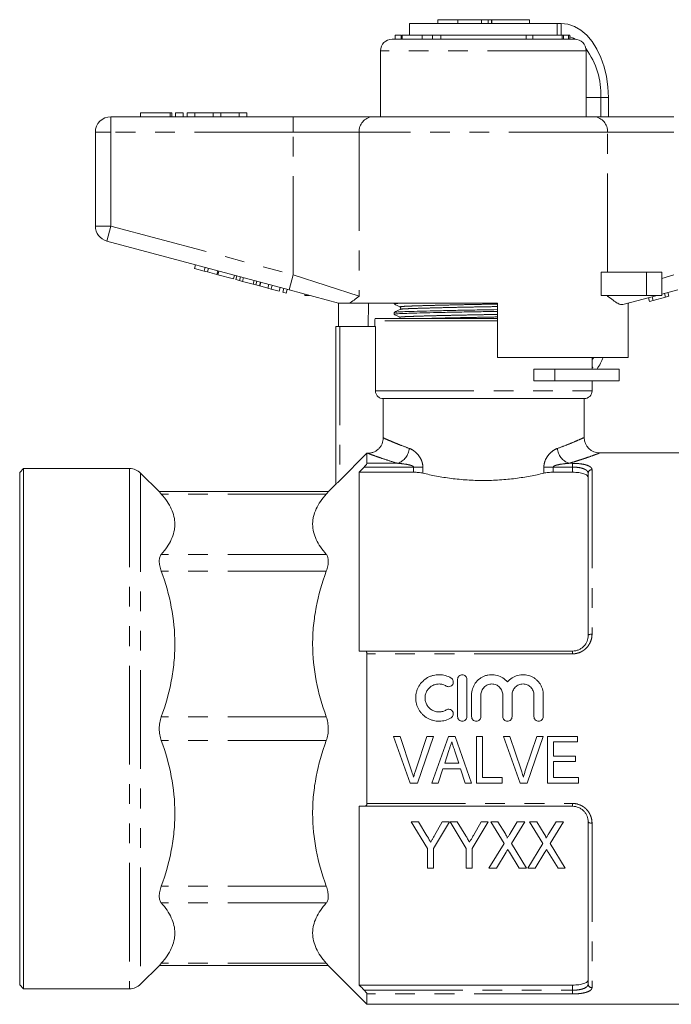
# Model space of a CAD drawing. Units: millimetres. Extents: x 166 to 241, y 92 to 254.
# Drawn here: x 166 to 207, y 191 to 254 of the extents above; entities that cross this region are included whole.
import ezdxf

# ---------------------------------------------------------------- set-up
doc = ezdxf.new("R2010")
doc.units = ezdxf.units.MM
doc.linetypes.add('PHANTOM', pattern=[12.7, 6.35, -1.27, 1.27, -1.27, 1.27, -1.27])

msp = doc.modelspace()

# ---------------------------------------------------------------- linework, layer by layer
at = {"color": 7, "linetype": 'Continuous', "lineweight": 15}
for p, q in [((192.455, 254.287), (192.455, 254.037)), ((192.455, 254.287), (193.74, 254.287)), ((193.74, 254.287), (193.74, 254.037)), ((193.74, 254.287), (195.26, 254.287)), ((195.26, 254.287), (195.26, 254.037)), ((195.26, 254.287), (195.702, 254.287)), ((195.702, 254.287), (195.915, 254.287)), ((195.915, 254.287), (195.915, 254.037)), ((195.915, 254.287), (195.928, 254.287)), ((195.928, 254.287), (198.362, 254.287)), ((198.362, 254.037), (198.362, 254.287)), ((190.639, 254.037), (190.639, 253.287)), ((190.639, 254.037), (200.139, 254.037)), ((200.139, 253.287), (200.139, 254.037)), ((200.139, 254.037), (200.401, 254.037)), ((201.264, 253.037), (189.514, 253.037)), ((189.709, 253.287), (189.709, 253.037)), ((190.048, 253.287), (189.709, 253.287)), ((190.094, 253.319), (190.094, 253.037)), ((190.151, 253.287), (190.151, 253.037)), ((190.653, 253.287), (190.821, 253.287)), ((191.318, 253.287), (199.609, 253.287)), ((191.436, 253.287), (191.436, 253.037)), ((192.109, 253.037), (192.109, 253.287)), ((192.639, 253.287), (192.639, 253.037)), ((198.139, 253.037), (198.139, 253.287)), ((198.585, 253.287), (198.585, 253.037)), ((200.476, 253.287), (199.6, 253.287)), ((200.476, 253.287), (200.476, 253.037)), ((200.554, 253.287), (200.476, 253.287)), ((200.554, 253.287), (200.554, 253.037)), ((200.877, 253.287), (200.554, 253.287)), ((200.877, 253.287), (200.877, 253.037)), ((200.96, 253.287), (200.877, 253.287)), ((200.88, 253.287), (200.88, 253.319)), ((200.96, 253.287), (200.96, 253.037)), ((188.764, 252.287), (188.764, 248.037)), ((202.014, 248.037), (202.014, 252.287)), ((202.962, 249.287), (202.962, 248.037)), ((203.442, 249.287), (203.442, 248.037)), ((171.389, 248.037), (183.126, 248.037)), ((173.303, 248.287), (173.303, 248.037)), ((173.303, 248.287), (175.204, 248.287)), ((175.204, 248.287), (175.323, 248.287)), ((175.323, 248.037), (175.323, 248.287)), ((175.554, 248.287), (175.554, 248.037)), ((175.554, 248.287), (176.054, 248.287)), ((176.054, 248.287), (176.054, 248.037)), ((176.304, 248.287), (176.304, 248.037)), ((176.304, 248.287), (176.804, 248.287)), ((176.804, 248.287), (176.804, 248.037)), ((176.804, 248.287), (177.977, 248.287)), ((177.977, 248.287), (177.977, 248.037)), ((177.977, 248.287), (178.477, 248.287)), ((178.477, 248.287), (178.477, 248.037)), ((178.477, 248.287), (179.651, 248.287)), ((179.651, 248.287), (179.651, 248.037)), ((179.651, 248.287), (180.151, 248.287)), ((180.151, 248.287), (180.151, 248.037)), ((183.126, 248.037), (188.244, 248.037)), ((188.244, 248.037), (202.534, 248.037)), ((202.534, 248.037), (207.652, 248.037)), ((170.389, 241.003), (170.389, 247.037)), ((182.867, 236.892), (171.13, 240.037)), ((176.785, 238.263), (176.849, 238.505)), ((176.785, 238.263), (177.392, 238.101)), ((177.392, 238.101), (177.456, 238.342)), ((177.392, 238.101), (177.608, 238.043)), ((177.608, 238.043), (177.673, 238.284)), ((177.608, 238.043), (178.215, 237.88)), ((178.215, 237.88), (178.28, 238.122)), ((178.29, 237.86), (178.354, 238.102)), ((178.29, 237.86), (179.286, 237.593)), ((179.286, 237.593), (179.351, 237.835)), ((179.445, 237.551), (179.509, 237.792)), ((202.981, 236.537), (202.981, 238.037)), ((205.889, 238.037), (202.981, 238.037)), ((206.889, 238.037), (205.889, 238.037)), ((206.889, 238.037), (206.889, 236.537)), ((179.445, 237.551), (179.677, 237.488)), ((179.677, 237.488), (179.741, 237.73)), ((179.677, 237.488), (179.861, 237.439)), ((179.861, 237.439), (179.926, 237.68)), ((179.861, 237.439), (180.554, 237.254)), ((180.554, 237.254), (180.618, 237.495)), ((180.554, 237.254), (180.738, 237.204)), ((180.738, 237.204), (180.803, 237.445)), ((180.738, 237.204), (180.97, 237.142)), ((180.97, 237.142), (181.035, 237.383)), ((180.977, 237.14), (181.042, 237.382)), ((180.977, 237.14), (181.497, 237.001)), ((181.497, 237.001), (181.562, 237.242)), ((181.714, 236.943), (181.778, 237.184)), ((181.497, 237.001), (181.714, 236.943)), ((181.714, 236.943), (182.234, 236.803)), ((182.234, 236.803), (182.298, 237.045)), ((182.472, 236.739), (182.537, 236.981)), ((182.472, 236.739), (182.689, 236.681)), ((182.689, 236.681), (182.754, 236.923)), ((186.058, 236.037), (182.867, 236.892)), ((183.889, 236.619), (183.889, 236.537)), ((184.192, 236.537), (183.889, 236.537)), ((205.889, 236.537), (202.981, 236.537)), ((206.586, 236.537), (204.382, 235.947)), ((206.889, 236.537), (205.889, 236.537)), ((207.911, 236.892), (206.889, 236.619)), ((207.13, 236.424), (207.065, 236.666)), ((207.13, 236.424), (207.346, 236.482)), ((207.346, 236.482), (207.282, 236.724)), ((186.014, 236.049), (186.014, 236.037)), ((186.057, 234.537), (186.057, 236.037)), ((196.289, 236.037), (186.755, 236.037)), ((187.99, 236.037), (187.97, 234.537)), ((189.639, 236.037), (189.639, 235.99)), ((196.289, 236.037), (196.289, 232.537)), ((204.71, 232.537), (204.71, 236.035)), ((204.764, 236.037), (204.72, 236.037)), ((204.764, 236.037), (204.764, 236.049)), ((206.09, 236.146), (206.025, 236.387)), ((206.09, 236.146), (206.32, 236.207)), ((206.32, 236.207), (206.255, 236.449)), ((206.32, 236.207), (207.13, 236.424)), ((189.639, 235.436), (189.639, 235.321)), ((188.389, 234.887), (188.389, 234.537)), ((195.389, 235.037), (188.412, 235.037)), ((196.289, 235.037), (195.389, 235.037)), ((185.889, 224.378), (185.889, 234.537)), ((186.139, 234.537), (185.889, 234.537)), ((188.435, 234.537), (186.139, 234.537)), ((188.435, 230.387), (188.435, 234.537)), ((204.71, 232.537), (196.289, 232.537)), ((202.389, 231.787), (202.389, 232.537)), ((198.649, 231.787), (198.649, 231.037)), ((198.649, 231.787), (199.984, 231.787)), ((199.984, 231.787), (204.139, 231.787)), ((202.389, 231.975), (202.436, 231.869)), ((204.139, 231.037), (204.139, 231.787)), ((198.649, 231.037), (199.984, 231.037)), ((199.984, 231.037), (204.139, 231.037)), ((202.389, 230.387), (202.389, 231.037)), ((201.889, 229.887), (188.938, 229.887)), ((188.938, 227.365), (188.938, 229.887)), ((201.889, 227.378), (201.889, 229.887)), ((186.139, 224.617), (187.889, 226.369)), ((187.889, 226.369), (187.889, 225.721)), ((187.889, 226.369), (187.937, 226.369)), ((208.764, 226.387), (202.881, 226.387)), ((165.764, 225.387), (165.514, 225.137)), ((165.514, 192.137), (165.514, 225.137)), ((172.6, 225.387), (165.764, 225.387)), ((165.764, 225.387), (165.764, 191.887)), ((174.521, 223.88), (173.307, 225.094)), ((187.389, 225.147), (187.389, 213.637)), ((187.389, 225.147), (190.889, 225.147)), ((199.889, 225.147), (201.139, 225.147)), ((202.139, 214.637), (202.139, 225.077)), ((185.398, 223.897), (174.505, 223.897)), ((185.889, 224.387), (185.382, 223.88)), ((187.708, 213.637), (201.139, 213.637)), ((187.889, 213.455), (187.889, 203.819)), ((193.73, 211.813), (193.73, 209.413)), ((194.33, 209.413), (194.33, 211.813)), ((194.63, 210.809), (194.63, 209.413)), ((195.23, 209.413), (195.23, 210.809)), ((196.639, 210.809), (196.639, 209.413)), ((197.239, 209.413), (197.239, 210.809)), ((198.648, 210.809), (198.648, 209.413)), ((199.248, 209.413), (199.248, 210.809)), ((190.681, 205.137), (189.605, 208.137)), ((189.605, 208.137), (190.024, 208.137)), ((190.024, 208.137), (190.744, 205.987)), ((191.033, 205.987), (191.754, 208.137)), ((192.173, 208.137), (191.137, 205.137)), ((191.754, 208.137), (192.173, 208.137)), ((192.076, 205.137), (193.135, 208.137)), ((193.135, 208.137), (193.567, 208.137)), ((193.567, 208.137), (194.626, 205.137)), ((194.947, 208.137), (195.331, 208.137)), ((194.947, 205.137), (194.947, 208.137)), ((195.331, 208.137), (195.331, 205.483)), ((196.682, 208.137), (197.101, 208.137)), ((197.758, 205.137), (196.682, 208.137)), ((197.101, 208.137), (197.82, 205.987)), ((198.11, 205.987), (198.831, 208.137)), ((199.25, 208.137), (198.214, 205.137)), ((198.831, 208.137), (199.25, 208.137)), ((199.524, 205.137), (199.524, 208.137)), ((199.524, 208.137), (201.447, 208.137)), ((201.447, 208.137), (201.447, 207.791)), ((201.447, 207.791), (199.908, 207.791)), ((199.908, 207.791), (199.908, 206.868)), ((193.17, 207.239), (192.899, 206.407)), ((193.802, 206.407), (193.548, 207.187)), ((199.908, 206.868), (201.331, 206.868)), ((201.331, 206.868), (201.331, 206.522)), ((192.786, 206.06), (192.485, 205.137)), ((193.915, 206.06), (192.786, 206.06)), ((192.899, 206.407), (193.802, 206.407)), ((194.216, 205.137), (193.915, 206.06)), ((201.331, 206.522), (199.908, 206.522)), ((199.908, 206.522), (199.908, 205.483)), ((195.331, 205.483), (196.601, 205.483)), ((196.601, 205.483), (196.601, 205.137)), ((199.908, 205.483), (201.524, 205.483)), ((201.524, 205.483), (201.524, 205.137)), ((191.137, 205.137), (190.681, 205.137)), ((192.485, 205.137), (192.076, 205.137)), ((194.626, 205.137), (194.216, 205.137)), ((196.601, 205.137), (194.947, 205.137)), ((198.214, 205.137), (197.758, 205.137)), ((201.524, 205.137), (199.524, 205.137)), ((187.389, 203.637), (187.389, 192.128)), ((201.139, 203.637), (187.708, 203.637)), ((191.209, 202.645), (190.746, 202.645)), ((190.746, 202.645), (191.784, 200.916)), ((191.75, 201.744), (191.209, 202.645)), ((192.169, 200.916), (193.208, 202.645)), ((192.745, 202.645), (192.245, 201.762)), ((193.208, 202.645), (192.745, 202.645)), ((193.246, 202.645), (194.284, 200.916)), ((193.709, 202.645), (193.246, 202.645)), ((194.25, 201.744), (193.709, 202.645)), ((194.669, 200.916), (195.708, 202.645)), ((195.245, 202.645), (194.745, 201.762)), ((195.708, 202.645), (195.245, 202.645)), ((195.861, 202.645), (196.72, 201.244)), ((196.329, 202.645), (195.861, 202.645)), ((196.806, 201.866), (196.329, 202.645)), ((197.574, 202.645), (197.114, 201.891)), ((197.194, 201.233), (198.054, 202.645)), ((198.054, 202.645), (197.574, 202.645)), ((198.829, 202.645), (198.361, 202.645)), ((198.361, 202.645), (199.22, 201.244)), ((199.306, 201.866), (198.829, 202.645)), ((200.074, 202.645), (199.614, 201.891)), ((199.694, 201.233), (200.554, 202.645)), ((200.554, 202.645), (200.074, 202.645)), ((202.139, 192.198), (202.139, 202.637)), ((196.72, 201.244), (195.746, 199.645)), ((198.169, 199.645), (197.194, 201.233)), ((199.22, 201.244), (198.246, 199.645)), ((200.669, 199.645), (199.694, 201.233)), ((191.784, 200.916), (191.784, 199.645)), ((192.169, 199.645), (192.169, 200.916)), ((194.284, 200.916), (194.284, 199.645)), ((194.669, 199.645), (194.669, 200.916)), ((196.226, 199.645), (196.858, 200.681)), ((197.065, 200.683), (197.702, 199.645)), ((198.726, 199.645), (199.358, 200.681)), ((199.565, 200.683), (200.202, 199.645)), ((191.784, 199.645), (192.169, 199.645)), ((194.284, 199.645), (194.669, 199.645)), ((195.746, 199.645), (196.226, 199.645)), ((197.702, 199.645), (198.169, 199.645)), ((198.246, 199.645), (198.726, 199.645)), ((200.202, 199.645), (200.669, 199.645)), ((173.307, 192.18), (174.521, 193.394)), ((174.505, 193.378), (185.398, 193.378)), ((185.382, 193.394), (187.889, 190.887)), ((165.514, 192.137), (165.764, 191.887)), ((187.389, 192.128), (201.139, 192.128)), ((165.764, 191.887), (172.6, 191.887)), ((187.889, 191.554), (187.889, 190.887)), ((187.889, 190.887), (208.764, 190.887))]:
    msp.add_line(p, q, dxfattribs=at)
at = {"color": 8, "linetype": 'PHANTOM', "lineweight": 0}
for p, q in [((195.702, 254.287), (195.702, 254.037)), ((195.928, 254.287), (195.928, 254.037)), ((200.401, 253.287), (200.401, 254.037)), ((202.014, 252.287), (188.764, 252.287)), ((202.014, 249.287), (202.962, 249.287)), ((202.962, 249.287), (203.442, 249.287)), ((171.389, 247.037), (171.389, 248.037)), ((175.204, 248.287), (175.204, 248.037)), ((183.126, 247.037), (183.126, 248.037)), ((170.389, 247.037), (171.389, 247.037)), ((183.126, 247.037), (171.389, 247.037)), ((171.389, 247.037), (171.389, 241.003)), ((187.391, 247.037), (183.126, 247.037)), ((183.126, 237.858), (183.126, 247.037)), ((203.387, 247.037), (187.391, 247.037)), ((187.391, 247.037), (187.391, 236.487)), ((203.387, 238.037), (203.387, 247.037)), ((207.652, 247.037), (203.387, 247.037)), ((170.389, 241.003), (171.389, 241.003)), ((171.13, 240.037), (171.389, 241.003)), ((171.389, 241.003), (183.126, 237.858)), ((182.867, 236.892), (183.126, 237.858)), ((183.126, 237.858), (187.391, 236.487)), ((205.889, 238.037), (205.889, 236.537)), ((206.889, 237.613), (207.652, 237.858)), ((203.387, 236.487), (203.387, 236.537)), ((203.387, 236.487), (203.544, 236.537)), ((195.389, 234.887), (188.389, 234.887)), ((196.289, 234.887), (195.389, 234.887)), ((186.139, 234.537), (186.139, 224.617)), ((199.984, 231.037), (199.984, 231.787)), ((188.435, 230.387), (202.389, 230.387)), ((187.889, 225.721), (189.88, 225.721)), ((200.898, 225.721), (201.139, 225.721)), ((201.139, 225.48), (201.139, 225.721)), ((172.6, 225.387), (172.6, 191.887)), ((173.307, 225.094), (173.307, 192.18)), ((190.889, 225.48), (187.708, 225.48)), ((191.489, 225.48), (190.889, 225.48)), ((190.889, 225.147), (190.889, 225.48)), ((191.489, 225.48), (191.489, 225.085)), ((199.289, 225.085), (199.289, 225.48)), ((199.889, 225.48), (199.289, 225.48)), ((199.889, 225.48), (199.889, 225.147)), ((201.139, 225.48), (199.889, 225.48)), ((201.139, 225.147), (201.139, 225.48)), ((202.389, 225.311), (202.389, 214.723)), ((185.265, 223.744), (174.638, 223.744)), ((185.265, 219.861), (174.638, 219.861)), ((185.265, 218.778), (174.638, 218.778)), ((201.139, 213.455), (187.889, 213.455)), ((201.139, 213.637), (201.139, 213.455)), ((185.265, 209.403), (174.638, 209.403)), ((185.265, 207.872), (174.638, 207.872)), ((187.889, 203.819), (201.139, 203.819)), ((201.139, 203.637), (201.139, 203.819)), ((202.389, 202.552), (202.389, 191.963)), ((185.265, 198.496), (174.638, 198.496)), ((185.265, 197.414), (174.638, 197.414)), ((185.265, 193.53), (174.638, 193.53)), ((201.139, 191.794), (201.139, 192.128)), ((187.708, 191.794), (201.139, 191.794)), ((201.139, 191.554), (187.889, 191.554)), ((201.139, 191.794), (201.139, 191.554))]:
    msp.add_line(p, q, dxfattribs=at)
at = {"color": 7, "linetype": 'Continuous', "lineweight": 15, "flags": 128}
for points in [[(200.401, 254.037), (200.834, 253.989), (201.258, 253.845), (201.664, 253.608), (202.045, 253.283), (202.392, 252.877), (202.699, 252.398), (202.959, 251.855), (203.167, 251.261), (203.319, 250.626), (203.411, 249.963), (203.442, 249.287)], [(200.96, 253.191), (201.192, 253.092), (201.293, 253.037)], [(202.504, 232.537), (202.425, 232.42), (202.389, 232.371)]]:
    msp.add_lwpolyline(points, dxfattribs=at)
at = {"color": 8, "linetype": 'PHANTOM', "lineweight": 0, "flags": 128}
for points in [[(202.139, 214.637), (202.144, 214.654), (202.158, 214.67), (202.181, 214.685), (202.212, 214.698), (202.25, 214.709), (202.293, 214.717), (202.34, 214.721), (202.389, 214.723)], [(202.139, 202.637), (202.144, 202.621), (202.158, 202.605), (202.181, 202.59), (202.212, 202.577), (202.25, 202.566), (202.293, 202.558), (202.34, 202.553), (202.389, 202.552)]]:
    msp.add_lwpolyline(points, dxfattribs=at)
at = {"color": 7, "linetype": 'Continuous', "lineweight": 15}
for centre, radius, start, end in [((189.514, 252.287), 0.75, 90, 180), ((201.264, 252.287), 0.75, 0, 90), ((197.926, 249.448), 5.038, 358.17578, 35.95666), ((171.389, 247.037), 1, 90, 180), ((171.389, 241.003), 1, 180, 255), ((188.889, 234.887), 0.5, 162.5424, 180), ((200.098, 233.746), 3.25, 323.51533, 338.16352), ((201.889, 230.387), 0.5, 270, 0), ((202.889, 227.387), 1, 180.73844, 269.58329), ((172.6, 224.387), 1, 45, 90), ((172.6, 192.887), 1, 270, 315)]:
    msp.add_arc(centre, radius, start, end, dxfattribs=at)
at = {"color": 8, "linetype": 'PHANTOM', "lineweight": 0}
for centre, radius, start, end in [((188.324, 247.105), 0.935, 94.89236, 184.17231), ((202.454, 247.105), 0.935, 355.82769, 85.10764), ((189.495, 226.776), 1.123, 290.03774, 355.26156), ((201.283, 226.776), 1.123, 184.73844, 249.96226), ((202.382, 225.069), 0.243, 88.26586, 178.15393), ((202.382, 192.206), 0.243, 181.84607, 271.73414)]:
    msp.add_arc(centre, radius, start, end, dxfattribs=at)
at = {"color": 7, "linetype": 'Continuous', "lineweight": 15}
for points, knots in [([(191.436, 253.287), (191.305, 253.287), (191.043, 253.287), (190.647, 253.287), (190.314, 253.287), (190.206, 253.287), (190.151, 253.287)], [0, 0, 0, 0, 0.281045, 0.560724, 0.780393, 1, 1, 1, 1]), ([(187.391, 236.487), (187.39, 236.486), (187.271, 236.397), (187.045, 236.22), (186.852, 236.098), (186.755, 236.037)], [0, 0, 0, 0, 0.005568, 0.500338, 1, 1, 1, 1]), ([(204.382, 235.947), (204.333, 235.943), (204.232, 235.935), (204.021, 236.03), (203.747, 236.212), (203.513, 236.392), (203.388, 236.486), (203.387, 236.487)], [0, 0, 0, 0, 0.196655, 0.398076, 0.695234, 0.996786, 1, 1, 1, 1]), ([(186.058, 236.037), (186.074, 236.037), (186.116, 236.037), (186.322, 236.037), (186.543, 236.037), (186.69, 236.037), (186.755, 236.037)], [0, 0, 0, 0, 0.170998, 0.465827, 0.765002, 1, 1, 1, 1]), ([(190.212, 236.037), (190.167, 236.036), (189.94, 236.028), (189.738, 236.012), (189.6, 235.996), (189.652, 235.987), (189.66, 235.986)], [0, 0, 0, 0, 0.098795, 0.507448, 0.924277, 1, 1, 1, 1]), ([(189.643, 235.986), (189.706, 235.953), (189.831, 235.888), (189.956, 235.822), (190.019, 235.79)], [0, 0, 0, 0, 0.500015, 1, 1, 1, 1]), ([(196.289, 235.504), (195.988, 235.499), (195.321, 235.487), (194.268, 235.469), (193.18, 235.447), (192.163, 235.425), (191.281, 235.403), (190.573, 235.383), (190.042, 235.364), (189.727, 235.343), (189.6, 235.327), (189.652, 235.318), (189.66, 235.317)], [0, 0, 0, 0, 0.089739, 0.198341, 0.310525, 0.424208, 0.537137, 0.647144, 0.754742, 0.865948, 0.979379, 1, 1, 1, 1]), ([(190.019, 235.636), (189.957, 235.603), (189.831, 235.538), (189.706, 235.473), (189.643, 235.44)], [0, 0, 0, 0, 0.499985, 1, 1, 1, 1]), ([(189.643, 235.317), (189.706, 235.284), (189.831, 235.219), (189.956, 235.154), (190.019, 235.121)], [0, 0, 0, 0, 0.500015, 1, 1, 1, 1]), ([(189.661, 235.44), (189.681, 235.446), (189.724, 235.459), (190.054, 235.479), (190.577, 235.498), (191.289, 235.518), (192.172, 235.54), (193.19, 235.562), (194.279, 235.584), (195.329, 235.602), (195.991, 235.613), (196.289, 235.619)], [0, 0, 0, 0, 0.096004, 0.212241, 0.324707, 0.439691, 0.557729, 0.676556, 0.793815, 0.90733, 1, 1, 1, 1]), ([(190.019, 235.79), (190.032, 235.78), (190.059, 235.76), (190.071, 235.68), (190.039, 235.653), (190.019, 235.636)], [0, 0, 0, 0, 0.280292, 0.545703, 1, 1, 1, 1]), ([(188.938, 229.887), (188.873, 229.887), (188.807, 229.9), (188.686, 229.95), (188.629, 229.987), (188.536, 230.08), (188.499, 230.135), (188.448, 230.256), (188.435, 230.322), (188.435, 230.387)], [0, 0, 0, 0, 0.25, 0.25, 0.5, 0.5, 0.75, 0.75, 1, 1, 1, 1]), ([(187.937, 226.369), (188.003, 226.369), (188.068, 226.376), (188.195, 226.401), (188.259, 226.42), (188.38, 226.469), (188.437, 226.5), (188.546, 226.571), (188.598, 226.613), (188.69, 226.705), (188.732, 226.755), (188.805, 226.864), (188.837, 226.922), (188.912, 227.102), (188.938, 227.233), (188.938, 227.365)], [0, 0, 0, 0, 0.125, 0.125, 0.25, 0.25, 0.375, 0.375, 0.5, 0.5, 0.625, 0.625, 0.75, 0.75, 1, 1, 1, 1]), ([(187.708, 225.48), (187.752, 225.526), (187.795, 225.574), (187.846, 225.64), (187.861, 225.662), (187.883, 225.698), (187.889, 225.712), (187.889, 225.721)], [0, 0, 0, 0, 0.5, 0.5, 0.75, 0.75, 1, 1, 1, 1]), ([(191.489, 225.085), (191.403, 225.105), (191.309, 225.12), (191.104, 225.142), (190.998, 225.147), (190.889, 225.147)], [0, 0, 0, 0, 0.5, 0.5, 1, 1, 1, 1]), ([(199.289, 225.085), (199.151, 225.052), (199.009, 225.02), (198.716, 224.958), (198.565, 224.928), (198.103, 224.842), (197.785, 224.791), (197.292, 224.728), (197.125, 224.709), (196.786, 224.676), (196.613, 224.662), (196.09, 224.627), (195.741, 224.616), (195.042, 224.616), (194.692, 224.627), (193.993, 224.673), (193.654, 224.706), (193.16, 224.77), (192.998, 224.793), (192.677, 224.843), (192.519, 224.871), (192.056, 224.957), (191.764, 225.02), (191.489, 225.085)], [0, 0, 0, 0, 0.0625, 0.0625, 0.125, 0.125, 0.25, 0.25, 0.3125, 0.3125, 0.375, 0.375, 0.5, 0.5, 0.625, 0.625, 0.75, 0.75, 0.8125, 0.8125, 0.875, 0.875, 1, 1, 1, 1]), ([(199.889, 225.147), (199.78, 225.147), (199.674, 225.142), (199.469, 225.12), (199.375, 225.105), (199.289, 225.085)], [0, 0, 0, 0, 0.5, 0.5, 1, 1, 1, 1]), ([(202.139, 224.81), (202.139, 224.857), (202.115, 224.902), (202.043, 224.964), (202.014, 224.983), (201.944, 225.019), (201.903, 225.036), (201.811, 225.067), (201.761, 225.08), (201.653, 225.104), (201.593, 225.114), (201.409, 225.138), (201.275, 225.147), (201.139, 225.147)], [0, 0, 0, 0, 0.25, 0.25, 0.375, 0.375, 0.5, 0.5, 0.625, 0.625, 0.75, 0.75, 1, 1, 1, 1]), ([(186.139, 224.617), (186.111, 224.589), (186.083, 224.562), (186.029, 224.509), (186.002, 224.483), (185.954, 224.436), (185.932, 224.415), (185.899, 224.385), (185.889, 224.376), (185.889, 224.378)], [0, 0, 0, 0, 0.25, 0.25, 0.5, 0.5, 0.75, 0.75, 1, 1, 1, 1]), ([(174.52, 223.879), (174.517, 223.883), (174.507, 223.894), (174.585, 223.805), (174.638, 223.744)], [0, 0, 0, 0, 0.327212, 1, 1, 1, 1]), ([(185.265, 223.744), (185.317, 223.804), (185.396, 223.893), (185.386, 223.883), (185.383, 223.879)], [0, 0, 0, 0, 0.662656, 1, 1, 1, 1]), ([(174.638, 223.744), (174.914, 223.429), (175.133, 223.111), (175.433, 222.466), (175.513, 222.138), (175.514, 221.723), (175.509, 221.64), (175.49, 221.474), (175.475, 221.391), (175.417, 221.145), (175.359, 220.981), (175.134, 220.495), (174.914, 220.176), (174.638, 219.861)], [0, 0, 0, 0, 0.25, 0.25, 0.5, 0.5, 0.5625, 0.5625, 0.625, 0.625, 0.75, 0.75, 1, 1, 1, 1]), ([(185.265, 219.861), (184.989, 220.176), (184.77, 220.494), (184.47, 221.14), (184.39, 221.467), (184.389, 221.882), (184.394, 221.965), (184.413, 222.131), (184.428, 222.214), (184.486, 222.461), (184.544, 222.624), (184.769, 223.11), (184.989, 223.429), (185.265, 223.744)], [0, 0, 0, 0, 0.25, 0.25, 0.5, 0.5, 0.5625, 0.5625, 0.625, 0.625, 0.75, 0.75, 1, 1, 1, 1]), ([(174.638, 219.861), (174.595, 219.812), (174.562, 219.752), (174.528, 219.643), (174.519, 219.603), (174.508, 219.519), (174.505, 219.474), (174.505, 219.333), (174.516, 219.229), (174.562, 219.01), (174.595, 218.896), (174.638, 218.778)], [0, 0, 0, 0, 0.25, 0.25, 0.375, 0.375, 0.5, 0.5, 0.75, 0.75, 1, 1, 1, 1]), ([(185.265, 218.778), (185.308, 218.896), (185.341, 219.01), (185.375, 219.174), (185.384, 219.228), (185.395, 219.331), (185.398, 219.38), (185.398, 219.521), (185.386, 219.607), (185.341, 219.752), (185.308, 219.812), (185.265, 219.861)], [0, 0, 0, 0, 0.25, 0.25, 0.375, 0.375, 0.5, 0.5, 0.75, 0.75, 1, 1, 1, 1]), ([(174.638, 218.778), (174.914, 218.018), (175.133, 217.249), (175.433, 215.691), (175.513, 214.901), (175.514, 213.9), (175.509, 213.698), (175.49, 213.297), (175.475, 213.098), (175.417, 212.502), (175.359, 212.108), (175.134, 210.934), (174.914, 210.164), (174.638, 209.403)], [0, 0, 0, 0, 0.25, 0.25, 0.5, 0.5, 0.5625, 0.5625, 0.625, 0.625, 0.75, 0.75, 1, 1, 1, 1]), ([(185.265, 209.403), (184.989, 210.163), (184.77, 210.932), (184.47, 212.49), (184.39, 213.28), (184.389, 214.282), (184.394, 214.483), (184.413, 214.884), (184.428, 215.083), (184.486, 215.679), (184.544, 216.073), (184.769, 217.247), (184.989, 218.017), (185.265, 218.778)], [0, 0, 0, 0, 0.25, 0.25, 0.5, 0.5, 0.5625, 0.5625, 0.625, 0.625, 0.75, 0.75, 1, 1, 1, 1]), ([(201.139, 213.637), (201.208, 213.637), (201.275, 213.644), (201.408, 213.672), (201.473, 213.693), (201.597, 213.746), (201.655, 213.778), (201.765, 213.855), (201.816, 213.898), (201.952, 214.04), (202.022, 214.152), (202.092, 214.328), (202.11, 214.39), (202.133, 214.513), (202.139, 214.575), (202.139, 214.637)], [0, 0, 0, 0, 0.125, 0.125, 0.25, 0.25, 0.375, 0.375, 0.5, 0.5, 0.75, 0.75, 0.875, 0.875, 1, 1, 1, 1]), ([(187.889, 213.455), (187.889, 213.486), (187.883, 213.514), (187.861, 213.562), (187.846, 213.581), (187.795, 213.625), (187.753, 213.637), (187.708, 213.637)], [0, 0, 0, 0, 0.25, 0.25, 0.5, 0.5, 1, 1, 1, 1]), ([(193.31, 211.894), (193.196, 211.963), (193.076, 212.016), (192.885, 212.072), (192.819, 212.086), (192.688, 212.106), (192.622, 212.112), (192.424, 212.115), (192.289, 212.1), (192.097, 212.051), (192.034, 212.031), (191.911, 211.982), (191.851, 211.953), (191.678, 211.855), (191.573, 211.776), (191.383, 211.59), (191.302, 211.486), (191.203, 211.316), (191.173, 211.257), (191.121, 211.135), (191.1, 211.073), (191.048, 210.884), (191.03, 210.751), (191.029, 210.488), (191.046, 210.356), (191.114, 210.099), (191.164, 209.977), (191.264, 209.805), (191.302, 209.749), (191.382, 209.644), (191.426, 209.595), (191.567, 209.455), (191.675, 209.373), (191.847, 209.276), (191.907, 209.247), (192.03, 209.197), (192.094, 209.176), (192.287, 209.127), (192.419, 209.111), (192.686, 209.116), (192.817, 209.135), (193.072, 209.209), (193.196, 209.263), (193.31, 209.333)], [0, 0, 0, 0, 0.0625, 0.0625, 0.09375, 0.09375, 0.125, 0.125, 0.1875, 0.1875, 0.21875, 0.21875, 0.25, 0.25, 0.3125, 0.3125, 0.375, 0.375, 0.40625, 0.40625, 0.4375, 0.4375, 0.5, 0.5, 0.5625, 0.5625, 0.625, 0.625, 0.65625, 0.65625, 0.6875, 0.6875, 0.75, 0.75, 0.78125, 0.78125, 0.8125, 0.8125, 0.875, 0.875, 0.9375, 0.9375, 1, 1, 1, 1]), ([(192.998, 211.382), (193.032, 211.361), (193.069, 211.347), (193.148, 211.335), (193.188, 211.337), (193.303, 211.365), (193.371, 211.416), (193.452, 211.55), (193.464, 211.633), (193.427, 211.785), (193.378, 211.852), (193.31, 211.894)], [0, 0, 0, 0, 0.125, 0.125, 0.25, 0.25, 0.5, 0.5, 0.75, 0.75, 1, 1, 1, 1]), ([(194.33, 211.813), (194.33, 211.892), (194.298, 211.969), (194.188, 212.08), (194.109, 212.113), (193.991, 212.113), (193.951, 212.105), (193.878, 212.075), (193.845, 212.053), (193.762, 211.968), (193.73, 211.892), (193.73, 211.813)], [0, 0, 0, 0, 0.25, 0.25, 0.5, 0.5, 0.625, 0.625, 0.75, 0.75, 1, 1, 1, 1]), ([(196.939, 211.641), (196.854, 211.744), (196.755, 211.832), (196.53, 211.977), (196.408, 212.032), (196.214, 212.085), (196.148, 212.097), (196.015, 212.113), (195.948, 212.115), (195.815, 212.109), (195.747, 212.101), (195.616, 212.076), (195.552, 212.058), (195.427, 212.012), (195.366, 211.984), (195.248, 211.92), (195.193, 211.884), (195.035, 211.763), (194.942, 211.665), (194.79, 211.449), (194.73, 211.327), (194.651, 211.076), (194.63, 210.943), (194.63, 210.809)], [0, 0, 0, 0, 0.125, 0.125, 0.25, 0.25, 0.3125, 0.3125, 0.375, 0.375, 0.4375, 0.4375, 0.5, 0.5, 0.5625, 0.5625, 0.625, 0.625, 0.75, 0.75, 0.875, 0.875, 1, 1, 1, 1]), ([(199.248, 210.809), (199.248, 210.943), (199.228, 211.073), (199.168, 211.264), (199.143, 211.326), (199.084, 211.444), (199.051, 211.501), (198.975, 211.61), (198.932, 211.662), (198.841, 211.758), (198.792, 211.802), (198.687, 211.883), (198.63, 211.92), (198.513, 211.984), (198.453, 212.012), (198.265, 212.08), (198.131, 212.107), (197.865, 212.118), (197.729, 212.102), (197.472, 212.033), (197.348, 211.977), (197.125, 211.833), (197.024, 211.744), (196.939, 211.641)], [0, 0, 0, 0, 0.125, 0.125, 0.1875, 0.1875, 0.25, 0.25, 0.3125, 0.3125, 0.375, 0.375, 0.4375, 0.4375, 0.5, 0.5, 0.625, 0.625, 0.75, 0.75, 0.875, 0.875, 1, 1, 1, 1]), ([(192.998, 209.845), (192.929, 209.803), (192.857, 209.771), (192.704, 209.727), (192.624, 209.715), (192.465, 209.712), (192.385, 209.721), (192.231, 209.76), (192.156, 209.79), (192.017, 209.869), (191.954, 209.917), (191.84, 210.029), (191.791, 210.092), (191.712, 210.229), (191.681, 210.304), (191.64, 210.456), (191.629, 210.536), (191.629, 210.694), (191.64, 210.773), (191.682, 210.926), (191.712, 210.999), (191.792, 211.136), (191.841, 211.199), (191.953, 211.309), (192.018, 211.358), (192.156, 211.436), (192.23, 211.466), (192.385, 211.505), (192.463, 211.514), (192.624, 211.512), (192.703, 211.5), (192.855, 211.456), (192.929, 211.423), (192.998, 211.382)], [0, 0, 0, 0, 0.0625, 0.0625, 0.125, 0.125, 0.1875, 0.1875, 0.25, 0.25, 0.3125, 0.3125, 0.375, 0.375, 0.4375, 0.4375, 0.5, 0.5, 0.5625, 0.5625, 0.625, 0.625, 0.6875, 0.6875, 0.75, 0.75, 0.8125, 0.8125, 0.875, 0.875, 0.9375, 0.9375, 1, 1, 1, 1]), ([(195.23, 210.809), (195.23, 210.902), (195.248, 210.993), (195.301, 211.12), (195.323, 211.161), (195.373, 211.237), (195.403, 211.273), (195.5, 211.371), (195.579, 211.424), (195.749, 211.494), (195.842, 211.513), (195.98, 211.513), (196.027, 211.509), (196.118, 211.491), (196.162, 211.477), (196.247, 211.442), (196.289, 211.42), (196.365, 211.368), (196.401, 211.339), (196.499, 211.24), (196.55, 211.163), (196.621, 210.993), (196.639, 210.902), (196.639, 210.809)], [0, 0, 0, 0, 0.125, 0.125, 0.1875, 0.1875, 0.25, 0.25, 0.375, 0.375, 0.5, 0.5, 0.5625, 0.5625, 0.625, 0.625, 0.6875, 0.6875, 0.75, 0.75, 0.875, 0.875, 1, 1, 1, 1]), ([(197.239, 210.809), (197.239, 210.902), (197.257, 210.993), (197.31, 211.12), (197.331, 211.161), (197.382, 211.237), (197.412, 211.273), (197.509, 211.371), (197.587, 211.424), (197.757, 211.494), (197.85, 211.513), (197.989, 211.513), (198.036, 211.509), (198.127, 211.491), (198.171, 211.477), (198.256, 211.442), (198.297, 211.42), (198.374, 211.368), (198.409, 211.339), (198.508, 211.24), (198.559, 211.163), (198.629, 210.993), (198.648, 210.902), (198.648, 210.809)], [0, 0, 0, 0, 0.125, 0.125, 0.1875, 0.1875, 0.25, 0.25, 0.375, 0.375, 0.5, 0.5, 0.5625, 0.5625, 0.625, 0.625, 0.6875, 0.6875, 0.75, 0.75, 0.875, 0.875, 1, 1, 1, 1]), ([(193.31, 209.333), (193.378, 209.374), (193.427, 209.442), (193.464, 209.594), (193.451, 209.678), (193.37, 209.812), (193.302, 209.862), (193.148, 209.899), (193.066, 209.886), (192.998, 209.845)], [0, 0, 0, 0, 0.25, 0.25, 0.5, 0.5, 0.75, 0.75, 1, 1, 1, 1]), ([(174.638, 209.403), (174.595, 209.285), (174.562, 209.162), (174.528, 208.969), (174.519, 208.902), (174.508, 208.77), (174.505, 208.704), (174.505, 208.505), (174.516, 208.37), (174.562, 208.113), (174.595, 207.99), (174.638, 207.872)], [0, 0, 0, 0, 0.25, 0.25, 0.375, 0.375, 0.5, 0.5, 0.75, 0.75, 1, 1, 1, 1]), ([(185.265, 207.872), (185.308, 207.99), (185.341, 208.113), (185.375, 208.306), (185.384, 208.372), (185.395, 208.505), (185.398, 208.571), (185.398, 208.77), (185.386, 208.905), (185.341, 209.162), (185.308, 209.285), (185.265, 209.403)], [0, 0, 0, 0, 0.25, 0.25, 0.375, 0.375, 0.5, 0.5, 0.75, 0.75, 1, 1, 1, 1]), ([(193.73, 209.413), (193.73, 209.334), (193.763, 209.257), (193.873, 209.146), (193.952, 209.113), (194.108, 209.113), (194.186, 209.145), (194.298, 209.257), (194.33, 209.334), (194.33, 209.413)], [0, 0, 0, 0, 0.25, 0.25, 0.5, 0.5, 0.75, 0.75, 1, 1, 1, 1]), ([(194.63, 209.413), (194.63, 209.334), (194.663, 209.257), (194.773, 209.146), (194.852, 209.113), (195.008, 209.113), (195.086, 209.145), (195.198, 209.257), (195.23, 209.334), (195.23, 209.413)], [0, 0, 0, 0, 0.25, 0.25, 0.5, 0.5, 0.75, 0.75, 1, 1, 1, 1]), ([(196.639, 209.413), (196.639, 209.334), (196.671, 209.257), (196.782, 209.146), (196.861, 209.113), (197.017, 209.113), (197.095, 209.145), (197.207, 209.257), (197.239, 209.334), (197.239, 209.413)], [0, 0, 0, 0, 0.25, 0.25, 0.5, 0.5, 0.75, 0.75, 1, 1, 1, 1]), ([(198.648, 209.413), (198.648, 209.334), (198.68, 209.257), (198.791, 209.146), (198.869, 209.113), (199.026, 209.113), (199.104, 209.145), (199.216, 209.257), (199.248, 209.334), (199.248, 209.413)], [0, 0, 0, 0, 0.25, 0.25, 0.5, 0.5, 0.75, 0.75, 1, 1, 1, 1]), ([(174.638, 207.872), (174.914, 207.112), (175.133, 206.343), (175.433, 204.784), (175.513, 203.995), (175.514, 202.993), (175.509, 202.792), (175.49, 202.391), (175.475, 202.191), (175.417, 201.595), (175.359, 201.201), (175.134, 200.028), (174.914, 199.257), (174.638, 198.496)], [0, 0, 0, 0, 0.25, 0.25, 0.5, 0.5, 0.5625, 0.5625, 0.625, 0.625, 0.75, 0.75, 1, 1, 1, 1]), ([(185.265, 198.496), (184.989, 199.257), (184.77, 200.025), (184.47, 201.584), (184.39, 202.373), (184.389, 203.375), (184.394, 203.577), (184.413, 203.977), (184.428, 204.177), (184.486, 204.773), (184.544, 205.167), (184.769, 206.34), (184.989, 207.111), (185.265, 207.872)], [0, 0, 0, 0, 0.25, 0.25, 0.5, 0.5, 0.5625, 0.5625, 0.625, 0.625, 0.75, 0.75, 1, 1, 1, 1]), ([(193.351, 207.791), (193.336, 207.745), (193.321, 207.699), (193.306, 207.653), (193.283, 207.584), (193.261, 207.515), (193.238, 207.446), (193.215, 207.377), (193.193, 207.308), (193.17, 207.239)], [0, 0, 0, 0, 0.000290693, 0.000290693, 0.000290693, 0.000726788, 0.000726788, 0.000726788, 0.001162936, 0.001162936, 0.001162936, 0.001162936]), ([(193.548, 207.187), (193.515, 207.288), (193.482, 207.388), (193.449, 207.489), (193.433, 207.539), (193.416, 207.59), (193.4, 207.64), (193.384, 207.69), (193.367, 207.741), (193.351, 207.791)], [0, 0, 0, 0, 0.000636462, 0.000636462, 0.000636462, 0.00095476, 0.00095476, 0.00095476, 0.00127308, 0.00127308, 0.00127308, 0.00127308]), ([(190.744, 205.987), (190.757, 205.947), (190.77, 205.907), (190.783, 205.867), (190.803, 205.807), (190.821, 205.746), (190.839, 205.685), (190.857, 205.625), (190.873, 205.564), (190.889, 205.503)], [0, 0, 0, 0, 0.000255863, 0.000255863, 0.000255863, 0.000639925, 0.000639925, 0.000639925, 0.001024393, 0.001024393, 0.001024393, 0.001024393]), ([(190.889, 205.503), (190.911, 205.584), (190.932, 205.665), (190.98, 205.827), (191.006, 205.907), (191.033, 205.987)], [0, 0, 0, 0, 0.5, 0.5, 1, 1, 1, 1]), ([(197.82, 205.987), (197.834, 205.947), (197.847, 205.907), (197.86, 205.867), (197.88, 205.807), (197.898, 205.746), (197.916, 205.685), (197.934, 205.625), (197.95, 205.564), (197.966, 205.503)], [0, 0, 0, 0, 0.000255863, 0.000255863, 0.000255863, 0.000639925, 0.000639925, 0.000639925, 0.001024393, 0.001024393, 0.001024393, 0.001024393]), ([(197.966, 205.503), (197.987, 205.584), (198.009, 205.665), (198.057, 205.827), (198.083, 205.907), (198.11, 205.987)], [0, 0, 0, 0, 0.5, 0.5, 1, 1, 1, 1]), ([(187.708, 203.637), (187.752, 203.637), (187.795, 203.65), (187.846, 203.693), (187.861, 203.713), (187.883, 203.76), (187.889, 203.789), (187.889, 203.819)], [0, 0, 0, 0, 0.5, 0.5, 0.75, 0.75, 1, 1, 1, 1]), ([(202.139, 202.637), (202.139, 202.762), (202.116, 202.886), (202.046, 203.064), (202.017, 203.121), (201.948, 203.229), (201.907, 203.281), (201.816, 203.376), (201.766, 203.419), (201.657, 203.495), (201.598, 203.528), (201.413, 203.608), (201.277, 203.637), (201.139, 203.637)], [0, 0, 0, 0, 0.25, 0.25, 0.375, 0.375, 0.5, 0.5, 0.625, 0.625, 0.75, 0.75, 1, 1, 1, 1]), ([(192, 201.328), (191.958, 201.397), (191.917, 201.466), (191.875, 201.536), (191.854, 201.57), (191.834, 201.605), (191.813, 201.64), (191.792, 201.674), (191.771, 201.709), (191.75, 201.744)], [0, 0, 0, 0, 0.000518281, 0.000518281, 0.000518281, 0.000777451, 0.000777451, 0.000777451, 0.00103663, 0.00103663, 0.00103663, 0.00103663]), ([(192.245, 201.762), (192.224, 201.725), (192.204, 201.689), (192.184, 201.653), (192.153, 201.599), (192.123, 201.544), (192.092, 201.49), (192.061, 201.436), (192.03, 201.382), (192, 201.328)], [0, 0, 0, 0, 0.000266799, 0.000266799, 0.000266799, 0.000667031, 0.000667031, 0.000667031, 0.001067294, 0.001067294, 0.001067294, 0.001067294]), ([(194.5, 201.328), (194.458, 201.397), (194.417, 201.466), (194.375, 201.536), (194.354, 201.57), (194.334, 201.605), (194.313, 201.64), (194.292, 201.674), (194.271, 201.709), (194.25, 201.744)], [0, 0, 0, 0, 0.000518281, 0.000518281, 0.000518281, 0.000777451, 0.000777451, 0.000777451, 0.00103663, 0.00103663, 0.00103663, 0.00103663]), ([(194.745, 201.762), (194.724, 201.725), (194.704, 201.689), (194.684, 201.653), (194.653, 201.599), (194.623, 201.544), (194.592, 201.49), (194.561, 201.436), (194.53, 201.382), (194.5, 201.328)], [0, 0, 0, 0, 0.000266799, 0.000266799, 0.000266799, 0.000667031, 0.000667031, 0.000667031, 0.001067294, 0.001067294, 0.001067294, 0.001067294]), ([(196.929, 201.586), (196.931, 201.592), (196.933, 201.598), (196.932, 201.611), (196.931, 201.617), (196.926, 201.636), (196.922, 201.648), (196.908, 201.684), (196.896, 201.707), (196.86, 201.776), (196.833, 201.821), (196.806, 201.866)], [0, 0, 0, 0, 0.0625, 0.0625, 0.125, 0.125, 0.25, 0.25, 0.5, 0.5, 1, 1, 1, 1]), ([(197.114, 201.891), (197.099, 201.865), (197.083, 201.84), (197.068, 201.815), (197.052, 201.789), (197.037, 201.764), (197.021, 201.738), (196.99, 201.688), (196.959, 201.637), (196.929, 201.586)], [0, 0, 0, 0, 0.000189994, 0.000189994, 0.000189994, 0.0003799878, 0.0003799878, 0.0003799878, 0.0007600118, 0.0007600118, 0.0007600118, 0.0007600118]), ([(199.429, 201.586), (199.431, 201.592), (199.433, 201.598), (199.432, 201.611), (199.431, 201.617), (199.426, 201.636), (199.422, 201.648), (199.408, 201.684), (199.396, 201.707), (199.36, 201.776), (199.333, 201.821), (199.306, 201.866)], [0, 0, 0, 0, 0.0625, 0.0625, 0.125, 0.125, 0.25, 0.25, 0.5, 0.5, 1, 1, 1, 1]), ([(199.614, 201.891), (199.599, 201.865), (199.583, 201.84), (199.568, 201.815), (199.552, 201.789), (199.537, 201.764), (199.521, 201.738), (199.49, 201.688), (199.459, 201.637), (199.429, 201.586)], [0, 0, 0, 0, 0.000189994, 0.000189994, 0.000189994, 0.0003799878, 0.0003799878, 0.0003799878, 0.0007600118, 0.0007600118, 0.0007600118, 0.0007600118]), ([(196.858, 200.681), (196.875, 200.709), (196.892, 200.737), (196.909, 200.766), (196.918, 200.78), (196.926, 200.794), (196.935, 200.808), (196.944, 200.822), (196.952, 200.837), (196.961, 200.851)], [0, 0, 0, 0, 0.0002166679, 0.0002166679, 0.0002166679, 0.0003250037, 0.0003250037, 0.0003250037, 0.0004333421, 0.0004333421, 0.0004333421, 0.0004333421]), ([(196.961, 200.851), (196.97, 200.837), (196.979, 200.823), (196.987, 200.809), (197, 200.788), (197.013, 200.767), (197.026, 200.746), (197.039, 200.725), (197.052, 200.704), (197.065, 200.683)], [0, 0, 0, 0, 0.0001071459, 0.0001071459, 0.0001071459, 0.0002678739, 0.0002678739, 0.0002678739, 0.0004286143, 0.0004286143, 0.0004286143, 0.0004286143]), ([(199.358, 200.681), (199.375, 200.709), (199.392, 200.737), (199.409, 200.766), (199.418, 200.78), (199.426, 200.794), (199.435, 200.808), (199.444, 200.822), (199.452, 200.837), (199.461, 200.851)], [0, 0, 0, 0, 0.0002166679, 0.0002166679, 0.0002166679, 0.0003250037, 0.0003250037, 0.0003250037, 0.0004333421, 0.0004333421, 0.0004333421, 0.0004333421]), ([(199.461, 200.851), (199.47, 200.837), (199.479, 200.823), (199.487, 200.809), (199.5, 200.788), (199.513, 200.767), (199.526, 200.746), (199.539, 200.725), (199.552, 200.704), (199.565, 200.683)], [0, 0, 0, 0, 0.0001071459, 0.0001071459, 0.0001071459, 0.0002678739, 0.0002678739, 0.0002678739, 0.0004286143, 0.0004286143, 0.0004286143, 0.0004286143]), ([(174.638, 198.496), (174.595, 198.378), (174.562, 198.265), (174.528, 198.1), (174.519, 198.046), (174.508, 197.943), (174.505, 197.894), (174.505, 197.754), (174.516, 197.668), (174.562, 197.523), (174.595, 197.463), (174.638, 197.414)], [0, 0, 0, 0, 0.25, 0.25, 0.375, 0.375, 0.5, 0.5, 0.75, 0.75, 1, 1, 1, 1]), ([(185.265, 197.414), (185.308, 197.463), (185.341, 197.523), (185.375, 197.632), (185.384, 197.672), (185.395, 197.756), (185.398, 197.801), (185.398, 197.941), (185.386, 198.046), (185.341, 198.265), (185.308, 198.378), (185.265, 198.496)], [0, 0, 0, 0, 0.25, 0.25, 0.375, 0.375, 0.5, 0.5, 0.75, 0.75, 1, 1, 1, 1]), ([(174.638, 197.414), (174.914, 197.099), (175.133, 196.78), (175.433, 196.135), (175.513, 195.808), (175.514, 195.393), (175.509, 195.309), (175.49, 195.143), (175.475, 195.061), (175.417, 194.814), (175.359, 194.651), (175.134, 194.165), (174.914, 193.845), (174.638, 193.53)], [0, 0, 0, 0, 0.25, 0.25, 0.5, 0.5, 0.5625, 0.5625, 0.625, 0.625, 0.75, 0.75, 1, 1, 1, 1]), ([(185.265, 193.53), (184.989, 193.845), (184.77, 194.164), (184.47, 194.809), (184.39, 195.136), (184.389, 195.551), (184.394, 195.635), (184.413, 195.801), (184.428, 195.883), (184.486, 196.13), (184.544, 196.293), (184.769, 196.779), (184.989, 197.099), (185.265, 197.414)], [0, 0, 0, 0, 0.25, 0.25, 0.5, 0.5, 0.5625, 0.5625, 0.625, 0.625, 0.75, 0.75, 1, 1, 1, 1]), ([(174.638, 193.53), (174.586, 193.471), (174.507, 193.381), (174.517, 193.392), (174.52, 193.396)], [0, 0, 0, 0, 0.662656, 1, 1, 1, 1]), ([(185.383, 193.396), (185.386, 193.392), (185.396, 193.38), (185.318, 193.47), (185.265, 193.53)], [0, 0, 0, 0, 0.3272116, 1, 1, 1, 1]), ([(201.139, 192.128), (201.207, 192.128), (201.274, 192.13), (201.405, 192.138), (201.47, 192.144), (201.593, 192.16), (201.651, 192.17), (201.76, 192.194), (201.811, 192.208), (201.947, 192.253), (202.019, 192.29), (202.091, 192.351), (202.109, 192.373), (202.133, 192.418), (202.139, 192.441), (202.139, 192.464)], [0, 0, 0, 0, 0.125, 0.125, 0.25, 0.25, 0.375, 0.375, 0.5, 0.5, 0.75, 0.75, 0.875, 0.875, 1, 1, 1, 1]), ([(187.889, 191.554), (187.889, 191.562), (187.883, 191.577), (187.861, 191.613), (187.846, 191.634), (187.795, 191.701), (187.753, 191.748), (187.708, 191.794)], [0, 0, 0, 0, 0.25, 0.25, 0.5, 0.5, 1, 1, 1, 1])]:
    msp.add_open_spline(points, degree=3, knots=knots, dxfattribs=at)
at = {"color": 8, "linetype": 'PHANTOM', "lineweight": 0}
for points, knots in [([(190.036, 235.79), (190.028, 235.791), (189.978, 235.8), (190.097, 235.816), (190.393, 235.837), (190.89, 235.856), (191.552, 235.876), (192.377, 235.898), (193.327, 235.92), (194.345, 235.942), (195.348, 235.96), (195.989, 235.973), (196.289, 235.978)], [0, 0, 0, 0, 0.021977, 0.134577, 0.244968, 0.351777, 0.460978, 0.57308, 0.68593, 0.797292, 0.905098, 1, 1, 1, 1]), ([(190.036, 235.121), (190.028, 235.123), (189.978, 235.132), (190.097, 235.148), (190.393, 235.169), (190.89, 235.187), (191.552, 235.208), (192.377, 235.23), (193.327, 235.252), (194.345, 235.273), (195.348, 235.292), (195.989, 235.304), (196.289, 235.31)], [0, 0, 0, 0, 0.021992, 0.13459, 0.244979, 0.351787, 0.460986, 0.573086, 0.685935, 0.797295, 0.9051, 1, 1, 1, 1]), ([(190.037, 235.636), (190.054, 235.642), (190.094, 235.655), (190.401, 235.675), (190.89, 235.693), (191.555, 235.713), (192.38, 235.735), (193.33, 235.758), (194.348, 235.779), (195.35, 235.798), (195.99, 235.81), (196.289, 235.815)], [0, 0, 0, 0, 0.093913, 0.209536, 0.321408, 0.435784, 0.553199, 0.671398, 0.788038, 0.900953, 1, 1, 1, 1]), ([(191.325, 235.037), (191.406, 235.04), (191.705, 235.049), (192.386, 235.067), (193.329, 235.089), (194.349, 235.111), (195.35, 235.129), (195.99, 235.141), (196.289, 235.147)], [0, 0, 0, 0, 0.0707, 0.26409, 0.458772, 0.650885, 0.836864, 1, 1, 1, 1]), ([(188.938, 227.365), (188.981, 227.345), (189.05, 227.314), (189.237, 227.23), (189.355, 227.178), (189.57, 227.087), (189.648, 227.054), (189.813, 226.987), (189.901, 226.951), (190.18, 226.842), (190.387, 226.764), (190.614, 226.683)], [0, 0, 0, 0, 0.25, 0.25, 0.5, 0.5, 0.625, 0.625, 0.75, 0.75, 1, 1, 1, 1]), ([(200.163, 226.683), (200.389, 226.766), (200.848, 226.934), (201.358, 227.149), (201.713, 227.306), (201.884, 227.385), (201.873, 227.38), (201.869, 227.378)], [0, 0, 0, 0, 0.220362, 0.446719, 0.667207, 0.894928, 1, 1, 1, 1]), ([(189.88, 225.721), (189.616, 225.797), (189.375, 225.872), (188.942, 226.011), (188.749, 226.077), (188.415, 226.194), (188.276, 226.244), (188.061, 226.323), (187.983, 226.352), (187.937, 226.369)], [0, 0, 0, 0, 0.25, 0.25, 0.5, 0.5, 0.75, 0.75, 1, 1, 1, 1]), ([(190.614, 226.683), (190.715, 226.648), (190.813, 226.595), (190.959, 226.491), (191.007, 226.452), (191.098, 226.366), (191.143, 226.32), (191.268, 226.168), (191.345, 226.049), (191.428, 225.849), (191.45, 225.777), (191.481, 225.631), (191.489, 225.557), (191.489, 225.48)], [0, 0, 0, 0, 0.25, 0.25, 0.375, 0.375, 0.5, 0.5, 0.75, 0.75, 0.875, 0.875, 1, 1, 1, 1]), ([(199.289, 225.48), (199.289, 225.557), (199.297, 225.631), (199.327, 225.776), (199.35, 225.847), (199.432, 226.048), (199.508, 226.167), (199.677, 226.369), (199.771, 226.456), (199.964, 226.595), (200.063, 226.648), (200.163, 226.683)], [0, 0, 0, 0, 0.125, 0.125, 0.25, 0.25, 0.5, 0.5, 0.75, 0.75, 1, 1, 1, 1]), ([(202.881, 226.384), (202.871, 226.38), (202.855, 226.374), (202.719, 226.324), (202.531, 226.254), (202.265, 226.158), (201.945, 226.049), (201.623, 225.942), (201.283, 225.834), (200.995, 225.749), (200.898, 225.721)], [0, 0, 0, 0, 0.183805, 0.288174, 0.385337, 0.58266, 0.682964, 0.761556, 0.920044, 1, 1, 1, 1]), ([(190.889, 225.48), (190.889, 225.492), (190.883, 225.503), (190.869, 225.52), (190.86, 225.527), (190.832, 225.547), (190.812, 225.556), (190.751, 225.583), (190.708, 225.596), (190.579, 225.631), (190.493, 225.648), (190.231, 225.692), (190.055, 225.71), (189.88, 225.721)], [0, 0, 0, 0, 0.03125, 0.03125, 0.0625, 0.0625, 0.125, 0.125, 0.25, 0.25, 0.5, 0.5, 1, 1, 1, 1]), ([(200.898, 225.721), (200.722, 225.71), (200.547, 225.692), (200.285, 225.648), (200.197, 225.631), (200.069, 225.596), (200.026, 225.582), (199.965, 225.556), (199.945, 225.546), (199.917, 225.527), (199.909, 225.52), (199.894, 225.502), (199.889, 225.492), (199.889, 225.48)], [0, 0, 0, 0, 0.5, 0.5, 0.75, 0.75, 0.875, 0.875, 0.9375, 0.9375, 0.96875, 0.96875, 1, 1, 1, 1]), ([(201.139, 225.721), (201.31, 225.721), (201.479, 225.711), (201.709, 225.682), (201.784, 225.67), (201.92, 225.641), (201.982, 225.625), (202.096, 225.588), (202.147, 225.568), (202.234, 225.524), (202.271, 225.5), (202.33, 225.45), (202.352, 225.424), (202.382, 225.369), (202.389, 225.341), (202.389, 225.311)], [0, 0, 0, 0, 0.25, 0.25, 0.375, 0.375, 0.5, 0.5, 0.625, 0.625, 0.75, 0.75, 0.875, 0.875, 1, 1, 1, 1]), ([(202.139, 225.077), (202.139, 225.134), (202.116, 225.187), (202.046, 225.262), (202.017, 225.285), (201.948, 225.328), (201.907, 225.348), (201.816, 225.385), (201.766, 225.401), (201.657, 225.429), (201.598, 225.441), (201.413, 225.47), (201.277, 225.48), (201.139, 225.48)], [0, 0, 0, 0, 0.25, 0.25, 0.375, 0.375, 0.5, 0.5, 0.625, 0.625, 0.75, 0.75, 1, 1, 1, 1]), ([(202.389, 214.723), (202.389, 214.643), (202.382, 214.564), (202.352, 214.406), (202.329, 214.328), (202.241, 214.103), (202.152, 213.961), (201.982, 213.783), (201.918, 213.728), (201.781, 213.632), (201.708, 213.591), (201.554, 213.524), (201.473, 213.498), (201.308, 213.464), (201.224, 213.455), (201.139, 213.455)], [0, 0, 0, 0, 0.125, 0.125, 0.25, 0.25, 0.5, 0.5, 0.625, 0.625, 0.75, 0.75, 0.875, 0.875, 1, 1, 1, 1]), ([(201.139, 203.819), (201.31, 203.819), (201.479, 203.783), (201.709, 203.683), (201.784, 203.641), (201.92, 203.545), (201.982, 203.491), (202.096, 203.372), (202.147, 203.306), (202.234, 203.168), (202.271, 203.096), (202.33, 202.945), (202.352, 202.867), (202.382, 202.711), (202.389, 202.632), (202.389, 202.552)], [0, 0, 0, 0, 0.25, 0.25, 0.375, 0.375, 0.5, 0.5, 0.625, 0.625, 0.75, 0.75, 0.875, 0.875, 1, 1, 1, 1]), ([(201.139, 191.794), (201.208, 191.794), (201.275, 191.797), (201.408, 191.806), (201.473, 191.814), (201.597, 191.833), (201.655, 191.845), (201.765, 191.873), (201.816, 191.89), (201.952, 191.944), (202.022, 191.988), (202.092, 192.062), (202.11, 192.088), (202.133, 192.142), (202.139, 192.17), (202.139, 192.198)], [0, 0, 0, 0, 0.125, 0.125, 0.25, 0.25, 0.375, 0.375, 0.5, 0.5, 0.75, 0.75, 0.875, 0.875, 1, 1, 1, 1]), ([(202.389, 191.963), (202.389, 191.934), (202.382, 191.906), (202.352, 191.851), (202.329, 191.824), (202.241, 191.749), (202.152, 191.704), (201.982, 191.649), (201.918, 191.633), (201.781, 191.604), (201.708, 191.593), (201.554, 191.573), (201.473, 191.566), (201.308, 191.556), (201.224, 191.554), (201.139, 191.554)], [0, 0, 0, 0, 0.125, 0.125, 0.25, 0.25, 0.5, 0.5, 0.625, 0.625, 0.75, 0.75, 0.875, 0.875, 1, 1, 1, 1])]:
    msp.add_open_spline(points, degree=3, knots=knots, dxfattribs=at)
at = {"color": 7, "linetype": 'Continuous', "lineweight": 15}
for points in [[(187.708, 225.48), (187.602, 225.369), (187.495, 225.258), (187.389, 225.147)], [(187.389, 213.637), (187.495, 213.637), (187.602, 213.637), (187.708, 213.637)], [(187.708, 203.637), (187.602, 203.637), (187.495, 203.637), (187.389, 203.637)], [(187.389, 192.128), (187.495, 192.017), (187.602, 191.905), (187.708, 191.794)]]:
    msp.add_open_spline(points, degree=3, dxfattribs=at)

doc.saveas('drawing.dxf')
